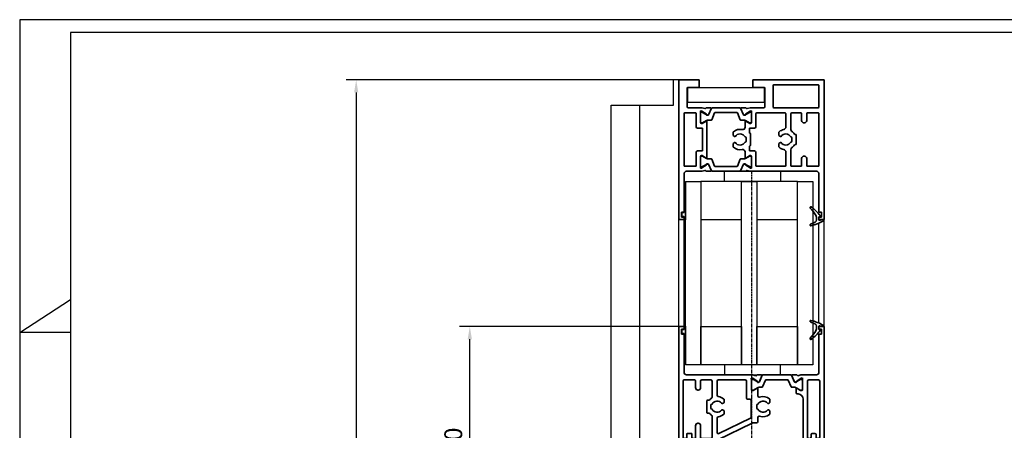
# Model space of a CAD drawing. Units: millimetres. Extents: x 0 to 1189, y -6584 to 0.
# Drawn here: x 0 to 387, y -4864 to -4703 of the extents above; entities that cross this region are included whole.
import ezdxf

# ---------------------------------------------------------------- set-up
doc = ezdxf.new("R2010")
doc.units = ezdxf.units.MM
doc.linetypes.add('CENTER', pattern=[2, 1.25, -0.25, 0.25, -0.25])
for name, color, linetype in [('01_ZRahmen', 7, 'Continuous'), ('BLOCK_325531-XX-1-20_Horizontalprofil oben$0$BLOCK_325531-XX-1-20_Horizontalprofil oben', 3, 'Continuous'), ('BLOCK_32554500120_Sprossenprofil$0$BLOCK_32554500120_Sprossenprofil', 3, 'Continuous'), ('Duenn', 255, 'Continuous'), ('Konstruktion', 31, 'Continuous'), ('Mass', 7, 'Continuous'), ('XREF Pro Green HP FF OF oben$0$Duenn', 7, 'Continuous'), ('XREF Pro Green HP FF OF oben$0$Konstruktion', 31, 'Continuous')]:
    doc.layers.add(name, color=color, linetype=linetype)
doc.styles.add('Bemassungstext (DORMA)', font='isocpeur.ttf')
doc.dimstyles.new('DORMA_M', dxfattribs={"dimtxt": 3.5, "dimasz": 2.5, "dimexe": 2, "dimexo": 0, "dimgap": 1.5, "dimtad": 1, "dimdec": 8, "dimtxsty": 'Bemassungstext (DORMA)', "dimcen": 0.1, "dimclrt": 256, "dimadec": 8, "dimazin": 2, "dimtfac": 1, "dimtdec": 8, "dimtmove": 0, "dimatfit": 3, "dimfxl": 1, "dimtolj": 1, "dimarcsym": 0})

# ---------------------------------------------------------------- blocks, each defined once
blk = doc.blocks.new('DIN A2_ZRahmen')
at = {"layer": '01_ZRahmen', "color": 1}
for p, q in [((-594, 297), (-574, 310)), ((-574, 297), (-594, 297))]:
    blk.add_line(p, q, dxfattribs=at)
blk.add_lwpolyline([(-594, 0), (0, 0), (0, 420), (-594, 420)], close=True, dxfattribs=at)
at = {"layer": '01_ZRahmen'}
blk.add_lwpolyline([(-574, 5), (-5, 5), (-5, 415), (-574, 415)], close=True, dxfattribs=at)
blk = doc.blocks.new('*D57')
at = {"layer": 'Defpoints', "color": 0, "transparency": 16777216}
for p in [(256.88, -4726.61), (132.19, -5027.84), (205.23, -5027.84)]:
    blk.add_point(p, dxfattribs=at)
at = {"layer": 'Mass', "color": 0, "lineweight": -2, "transparency": 16777216}
for p, q in [((256.88, -4726.61), (128.19, -4726.61)), ((132.19, -4731.61), (132.19, -5022.84)), ((205.23, -5027.84), (128.19, -5027.84))]:
    blk.add_line(p, q, dxfattribs=at)
at = {"layer": 'Mass', "color": 0, "transparency": 16777216}
for points in [[(131.36, -4731.61), (133.02, -4731.61), (132.19, -4726.61)], [(131.36, -5022.84), (133.02, -5022.84), (132.19, -5027.84)]]:
    blk.add_solid(points, dxfattribs=at)
at = {"layer": 'Mass', "transparency": 16777216, "insert": (125.69, -4877.23), "char_height": 7, "attachment_point": 5, "rotation": 90, "style": 'Bemassungstext (DORMA)'}
blk.add_mtext('\\A1;LH', dxfattribs=at)
blk = doc.blocks.new('*D61')
at = {"layer": 'Defpoints', "color": 0, "transparency": 16777216}
for p in [(176.82, -4823.63), (258.98, -4823.63), (258.98, -4913.63)]:
    blk.add_point(p, dxfattribs=at)
at = {"layer": 'Mass', "color": 0, "lineweight": -2, "transparency": 16777216}
for p, q in [((258.98, -4823.63), (172.82, -4823.63)), ((176.82, -4908.63), (176.82, -4828.63)), ((258.98, -4913.63), (172.82, -4913.63))]:
    blk.add_line(p, q, dxfattribs=at)
at = {"layer": 'Mass', "color": 0, "transparency": 16777216}
for points in [[(175.99, -4828.63), (177.66, -4828.63), (176.82, -4823.63)], [(175.99, -4908.63), (177.66, -4908.63), (176.82, -4913.63)]]:
    blk.add_solid(points, dxfattribs=at)
at = {"layer": 'Mass', "transparency": 16777216, "insert": (170.32, -4868.63), "char_height": 7, "attachment_point": 5, "rotation": 90, "style": 'Bemassungstext (DORMA)'}
blk.add_mtext('\\A1;90', dxfattribs=at)
blk = doc.blocks.new('BLOCK_32554500120_Sprossenprofil$0$BLOCK_32554500120_Sprossenprofil')
at = {"layer": 'BLOCK_32554500120_Sprossenprofil$0$BLOCK_32554500120_Sprossenprofil', "color": 3, "linetype": 'Continuous', "lineweight": 35}
for p, q in [((0, 0), (0, -90)), ((2, 0), (0, 0)), ((2, -1), (2, 0)), ((55, -1), (55, 0)), ((55, 0), (57, 0)), ((57, 0), (57, -90)), ((1, -1), (2, -1)), ((1, -3), (1, -1)), ((2, -3), (1, -3)), ((2, -18), (2, -3)), ((56, -1), (55, -1)), ((55, -18), (55, -3)), ((55, -3), (56, -3)), ((56, -3), (56, -1)), ((28.83, -19), (3, -19)), ((30.24, -19.32), (29.07, -19.03)), ((32.35, -19), (30.85, -19)), ((44.65, -19), (46.15, -19)), ((46.76, -19.32), (47.93, -19.03)), ((48.17, -19), (54, -19)), ((1.7, -21.3), (1.7, -43.5)), ((6.2, -21), (2, -21)), ((6.5, -24.01), (6.5, -21.3)), ((8.5, -21.5), (8.5, -24.01)), ((12.5, -21), (9, -21)), ((13, -27.76), (13, -21.5)), ((15, -21.5), (15, -27.03)), ((26, -21), (15.5, -21)), ((26.5, -28.1), (26.5, -21.5)), ((28.5, -24.9), (28.5, -20.94)), ((28.77, -20.23), (28.93, -20.29)), ((29, -20.32), (30.73, -21.44)), ((30.82, -21.62), (30.81, -21.79)), ((31.1, -21.98), (31.56, -21.74)), ((31.7, -21.59), (32.63, -19.42)), ((45.3, -21.59), (44.37, -19.42)), ((45.9, -21.98), (45.44, -21.74)), ((46.18, -21.62), (46.19, -21.79)), ((48, -20.32), (46.27, -21.44)), ((48.23, -20.23), (48.07, -20.29)), ((48.5, -24.9), (48.5, -20.94)), ((50.5, -43.5), (50.5, -21.5)), ((51, -21), (54.8, -21)), ((55.3, -21.5), (55.3, -43.5)), ((7.51, -25), (7.49, -25)), ((29.02, -25.2), (28.8, -25.2)), ((30.7, -24.23), (29.18, -25.16)), ((31, -27.26), (31, -24.4)), ((46, -26), (46, -24.4)), ((46.3, -24.23), (47.82, -25.16)), ((46.8, -26.5), (46.5, -26.5)), ((47.98, -25.2), (48.2, -25.2)), ((10.9, -29.3), (10.9, -33.7)), ((11.74, -29), (11.2, -29)), ((12.6, -32.1), (12.6, -30.9)), ((13, -30.5), (13.04, -30.5)), ((17.15, -30.26), (17.6, -30)), ((17.75, -29.74), (17.75, -28.73)), ((27.9, -28.6), (27, -28.6)), ((28.4, -35.61), (28.4, -29.1)), ((30.6, -32.1), (30.6, -30.9)), ((31, -30.5), (31.04, -30.5)), ((35.15, -30.26), (35.6, -30)), ((35.75, -29.74), (35.75, -28.73)), ((48.8, -61.5), (48.8, -28.5)), ((11.2, -34), (11.74, -34)), ((13.04, -32.5), (13, -32.5)), ((17.6, -33), (17.15, -32.74)), ((17.75, -34.27), (17.75, -33.26)), ((31.04, -32.5), (31, -32.5)), ((35.6, -33), (35.15, -32.74)), ((35.75, -34.27), (35.75, -33.26)), ((7.49, -38), (7.51, -38)), ((13, -43.5), (13, -35.24)), ((15, -35.97), (15, -41.66)), ((15.27, -44.55), (28.8, -37.95)), ((15.72, -42.11), (28.12, -36.06)), ((29.02, -37.9), (30.5, -37.9)), ((31, -37.4), (31, -35.74)), ((3.1, -43.5), (3.1, -42.3)), ((3.4, -42), (4.8, -42)), ((5.1, -42.3), (5.1, -43.5)), ((6.5, -43.5), (6.5, -38.99)), ((8.5, -38.99), (8.5, -43.5)), ((51.9, -42.5), (51.9, -43.5)), ((53.4, -42), (52.4, -42)), ((53.9, -43.5), (53.9, -42.5)), ((2.2, -44), (2.6, -44)), ((2.6, -46), (2.2, -46)), ((5.6, -44), (6, -44)), ((6, -46), (5.6, -46)), ((9, -44), (12.5, -44)), ((12.5, -46), (9, -46)), ((28.8, -52.05), (15.27, -45.45)), ((51.4, -44), (51, -44)), ((51, -46), (51.4, -46)), ((54.8, -44), (54.4, -44)), ((54.4, -46), (54.8, -46)), ((1.7, -46.5), (1.7, -68.7)), ((3.1, -47.7), (3.1, -46.5)), ((4.8, -48), (3.4, -48)), ((5.1, -46.5), (5.1, -47.7)), ((6.5, -51.01), (6.5, -46.5)), ((8.5, -46.5), (8.5, -51.01)), ((13, -54.76), (13, -46.5)), ((15, -48.34), (15, -54.03)), ((28.12, -53.94), (15.72, -47.89)), ((50.5, -68.5), (50.5, -46.5)), ((51.9, -46.5), (51.9, -47.5)), ((52.4, -48), (53.4, -48)), ((53.9, -47.5), (53.9, -46.5)), ((55.3, -46.5), (55.3, -68.5)), ((7.51, -52), (7.49, -52)), ((30.5, -52.1), (29.02, -52.1)), ((31, -54.26), (31, -52.6)), ((10.9, -56.3), (10.9, -60.7)), ((11.74, -56), (11.2, -56)), ((12.6, -59.1), (12.6, -57.9)), ((13, -57.5), (13.04, -57.5)), ((17.15, -57.26), (17.6, -57)), ((17.75, -56.74), (17.75, -55.73)), ((28.4, -60.9), (28.4, -54.39)), ((30.6, -59.1), (30.6, -57.9)), ((31, -57.5), (31.04, -57.5)), ((35.15, -57.26), (35.6, -57)), ((35.75, -56.74), (35.75, -55.73)), ((11.2, -61), (11.74, -61)), ((13.04, -59.5), (13, -59.5)), ((17.6, -60), (17.15, -59.74)), ((17.75, -61.27), (17.75, -60.26)), ((27, -61.4), (27.9, -61.4)), ((31.04, -59.5), (31, -59.5)), ((35.6, -60), (35.15, -59.74)), ((35.75, -61.27), (35.75, -60.26)), ((7.49, -65), (7.51, -65)), ((13, -68.5), (13, -62.24)), ((15, -62.97), (15, -68.5)), ((26.5, -68.5), (26.5, -61.9)), ((28.5, -69.06), (28.5, -65.1)), ((28.8, -64.8), (29.02, -64.8)), ((29.18, -64.84), (30.7, -65.77)), ((31, -65.6), (31, -62.74)), ((46, -65.6), (46, -64)), ((47.82, -64.84), (46.3, -65.77)), ((46.5, -63.5), (46.8, -63.5)), ((48.2, -64.8), (47.98, -64.8)), ((48.5, -69.06), (48.5, -65.1)), ((2, -69), (6.2, -69)), ((6.5, -68.7), (6.5, -65.99)), ((8.5, -65.99), (8.5, -68.5)), ((9, -69), (12.5, -69)), ((15.5, -69), (26, -69)), ((30.73, -68.56), (29, -69.68)), ((30.81, -68.21), (30.82, -68.38)), ((31.56, -68.26), (31.1, -68.02)), ((32.63, -70.58), (31.7, -68.41)), ((44.37, -70.58), (45.3, -68.41)), ((45.44, -68.26), (45.9, -68.02)), ((46.19, -68.21), (46.18, -68.38)), ((46.27, -68.56), (48, -69.68)), ((54.8, -69), (51, -69)), ((2, -87), (2, -72)), ((3, -71), (28.83, -71)), ((28.93, -69.71), (28.77, -69.77)), ((29.07, -70.97), (30.24, -70.68)), ((30.85, -71), (32.35, -71)), ((46.15, -71), (44.65, -71)), ((47.93, -70.97), (46.76, -70.68)), ((48.07, -69.71), (48.23, -69.77)), ((54, -71), (48.17, -71)), ((55, -87), (55, -72)), ((1, -87), (2, -87)), ((1, -89), (1, -87)), ((56, -87), (55, -87)), ((56, -89), (56, -87)), ((0, -90), (2, -90)), ((2, -89), (1, -89)), ((2, -90), (2, -89)), ((55, -90), (55, -89)), ((55, -89), (56, -89)), ((57, -90), (55, -90))]:
    blk.add_line(p, q, dxfattribs=at)
at = {"layer": 'BLOCK_32554500120_Sprossenprofil$0$BLOCK_32554500120_Sprossenprofil', "color": 8, "linetype": 'Continuous', "lineweight": 35}
for p, q in [((32.75, -19.18), (31.65, -21.78)), ((43.97, -19), (33.03, -19)), ((45.35, -21.78), (44.25, -19.18)), ((28.51, -21.2), (28.51, -24.6)), ((29.21, -20.8), (28.91, -20.8)), ((31.12, -21.87), (29.31, -20.83)), ((31.47, -21.9), (31.22, -21.9)), ((32.89, -23.72), (34.04, -21.02)), ((34.22, -20.9), (42.78, -20.9)), ((42.96, -21.02), (44.11, -23.72)), ((45.78, -21.9), (45.53, -21.9)), ((47.69, -20.83), (45.88, -21.87)), ((48.09, -20.8), (47.79, -20.8)), ((48.49, -24.6), (48.49, -21.2)), ((28.91, -25), (29.21, -25)), ((29.31, -24.97), (30.89, -24.06)), ((31.49, -23.9), (32.62, -23.9)), ((44.38, -23.9), (45.51, -23.9)), ((46.11, -24.06), (47.69, -24.97)), ((47.79, -25), (48.09, -25)), ((28.51, -65.4), (28.51, -68.8)), ((29.21, -65), (28.91, -65)), ((30.89, -65.94), (29.31, -65.03)), ((47.69, -65.03), (46.11, -65.94)), ((48.09, -65), (47.79, -65)), ((48.49, -68.8), (48.49, -65.4)), ((28.91, -69.2), (29.21, -69.2)), ((29.31, -69.17), (31.12, -68.13)), ((31.22, -68.1), (31.47, -68.1)), ((32.62, -66.1), (31.49, -66.1)), ((31.65, -68.22), (32.75, -70.82)), ((34.04, -68.98), (32.89, -66.28)), ((42.78, -69.1), (34.22, -69.1)), ((44.11, -66.28), (42.96, -68.98)), ((44.25, -70.82), (45.35, -68.22)), ((45.51, -66.1), (44.38, -66.1)), ((45.53, -68.1), (45.78, -68.1)), ((45.88, -68.13), (47.69, -69.17)), ((47.79, -69.2), (48.09, -69.2)), ((33.03, -71), (43.97, -71))]:
    blk.add_line(p, q, dxfattribs=at)
at = {"layer": 'BLOCK_32554500120_Sprossenprofil$0$BLOCK_32554500120_Sprossenprofil', "color": 3, "linetype": 'Continuous', "lineweight": 35}
for centre, radius, start, end in [((3, -18), 1, 180, 270), ((28.83, -20), 1, 76, 90), ((30.31, -19.03), 0.3, 256, 333.3461), ((30.85, -19.3), 0.3, 90, 153.3461), ((32.35, -19.3), 0.3, 337, 90), ((44.65, -19.3), 0.3, 90, 203), ((46.15, -19.3), 0.3, 26.6539, 90), ((46.69, -19.03), 0.3, 206.6539, 284), ((48.17, -20), 1, 90, 104), ((54, -18), 1, 270, 0), ((2, -21.3), 0.3, 90, 180), ((6.2, -21.3), 0.3, 0, 90), ((9, -21.5), 0.5, 90, 180), ((12.5, -21.5), 0.5, 0, 90), ((15.5, -21.5), 0.5, 90, 180), ((26, -21.5), 0.5, 0, 90), ((28.68, -20.52), 0.3, 72, 211.7883), ((28, -20.94), 0.5, 0, 31.7883), ((28.84, -20.57), 0.3, 57, 72), ((30.62, -21.61), 0.2, 356.7993, 57), ((31.01, -21.8), 0.2, 176.7993, 297), ((31.43, -21.48), 0.3, 297, 337), ((45.57, -21.48), 0.3, 203, 243), ((45.99, -21.8), 0.2, 243, 3.2007), ((46.38, -21.61), 0.2, 123, 183.2007), ((48.16, -20.57), 0.3, 108, 123), ((48.32, -20.52), 0.3, 328.2117, 108), ((49, -20.94), 0.5, 148.2117, 180), ((51, -21.5), 0.5, 90, 180), ((54.8, -21.5), 0.5, 0, 90), ((7.49, -24.01), 0.99, 180, 270), ((7.51, -24.01), 0.99, 270, 0), ((15.5, -27.03), 0.5, 180, 263.6206), ((28.8, -24.9), 0.3, 180, 270), ((29.02, -24.9), 0.3, 270, 301.4), ((30.8, -24.4), 0.2, 0, 121.4), ((46.2, -24.4), 0.2, 58.6, 180), ((46.5, -26), 0.5, 180, 270), ((46.8, -28.5), 2, 0, 90), ((47.98, -24.9), 0.3, 238.6, 270), ((48.2, -24.9), 0.3, 270, 0), ((11.2, -29.3), 0.3, 90, 180), ((11.74, -28.7), 0.3, 270, 319.3707), ((15, -31.5), 4, 123.749, 139.3707), ((13, -30.9), 0.4, 90, 180), ((12.5, -27.76), 0.5, 303.749, 0), ((15, -31.5), 2.2, 36.8921, 152.9643), ((15, -31.5), 4, 48.535, 83.6206), ((17, -30), 0.3, 216.8921, 300), ((17.45, -29.74), 0.3, 300, 0), ((17.45, -28.73), 0.3, 0, 48.535), ((27, -28.1), 0.5, 180, 270), ((27.9, -29.1), 0.5, 0, 90), ((31, -30.9), 0.4, 90, 180), ((31.5, -27.26), 0.5, 180, 289.4712), ((33, -31.5), 2.2, 36.8921, 152.9643), ((33, -31.5), 4, 48.535, 109.4712), ((35, -30), 0.3, 216.8921, 300), ((35.45, -29.74), 0.3, 300, 0), ((35.45, -28.73), 0.3, 0, 48.535), ((11.2, -33.7), 0.3, 180, 270), ((11.74, -34.3), 0.3, 40.6293, 90), ((15, -31.5), 4, 220.6293, 236.251), ((13, -32.1), 0.4, 180, 270), ((15, -31.5), 2.2, 207.0357, 323.1079), ((15, -31.5), 4, 276.3794, 311.465), ((17, -33), 0.3, 60, 143.1079), ((17.45, -33.26), 0.3, 0, 60), ((17.45, -34.27), 0.3, 311.465, 0), ((31, -32.1), 0.4, 180, 270), ((33, -31.5), 2.2, 207.0357, 323.1079), ((33, -31.5), 4, 250.5288, 311.465), ((35, -33), 0.3, 60, 143.1079), ((35.45, -33.26), 0.3, 0, 60), ((35.45, -34.27), 0.3, 311.465, 0), ((7.49, -38.99), 0.99, 90, 180), ((7.51, -38.99), 0.99, 0, 90), ((12.5, -35.24), 0.5, 0, 56.251), ((15.5, -35.97), 0.5, 96.3794, 180), ((27.9, -35.61), 0.5, 296, 0), ((29.02, -38.4), 0.5, 90, 116), ((30.5, -37.4), 0.5, 270, 0), ((31.5, -35.74), 0.5, 70.5288, 180), ((3.4, -42.3), 0.3, 90, 180), ((4.8, -42.3), 0.3, 0, 90), ((15.5, -41.66), 0.5, 180, 296), ((52.4, -42.5), 0.5, 90, 180), ((53.4, -42.5), 0.5, 0, 90), ((2.2, -43.5), 0.5, 180, 270), ((2.2, -46.5), 0.5, 90, 180), ((2.6, -43.5), 0.5, 270, 0), ((2.6, -46.5), 0.5, 0, 90), ((5.6, -43.5), 0.5, 180, 270), ((5.6, -46.5), 0.5, 90, 180), ((6, -43.5), 0.5, 270, 0), ((6, -46.5), 0.5, 360, 90), ((9, -43.5), 0.5, 180, 270), ((9, -46.5), 0.5, 90, 180), ((12.5, -43.5), 0.5, 270, 0), ((12.5, -46.5), 0.5, 360, 90), ((15.49, -45), 0.5, 116, 244), ((51, -43.5), 0.5, 180, 270), ((51, -46.5), 0.5, 90, 180), ((51.4, -43.5), 0.5, 270, 0), ((51.4, -46.5), 0.5, 0, 90), ((54.4, -43.5), 0.5, 180, 270), ((54.4, -46.5), 0.5, 90, 180), ((54.8, -43.5), 0.5, 270, 0), ((54.8, -46.5), 0.5, 0, 90), ((3.4, -47.7), 0.3, 180, 270), ((4.8, -47.7), 0.3, 270, 0), ((15.5, -48.34), 0.5, 64, 180), ((52.4, -47.5), 0.5, 180, 270), ((53.4, -47.5), 0.5, 270, 0), ((7.49, -51.01), 0.99, 180, 270), ((7.51, -51.01), 0.99, 270, 0), ((15.5, -54.03), 0.5, 180, 263.6206), ((27.9, -54.39), 0.5, 0, 64), ((29.02, -51.6), 0.5, 244, 270), ((30.5, -52.6), 0.5, 0, 90), ((11.2, -56.3), 0.3, 90, 180), ((11.74, -55.7), 0.3, 270, 319.3707), ((15, -58.5), 4, 123.749, 139.3707), ((13, -57.9), 0.4, 90, 180), ((12.5, -54.76), 0.5, 303.749, 0), ((15, -58.5), 2.2, 36.8921, 152.9643), ((15, -58.5), 4, 48.535, 83.6206), ((17, -57), 0.3, 216.8921, 300), ((17.45, -56.74), 0.3, 300, 0), ((17.45, -55.73), 0.3, 0, 48.535), ((31, -57.9), 0.4, 90, 180), ((31.5, -54.26), 0.5, 180, 289.4712), ((33, -58.5), 2.2, 36.8921, 152.9643), ((33, -58.5), 4, 48.535, 109.4712), ((35, -57), 0.3, 216.8921, 300), ((35.45, -56.74), 0.3, 300, 0), ((35.45, -55.73), 0.3, 0, 48.535), ((11.2, -60.7), 0.3, 180, 270), ((11.74, -61.3), 0.3, 40.6293, 90), ((15, -58.5), 4, 220.6293, 236.251), ((13, -59.1), 0.4, 180, 270), ((12.5, -62.24), 0.5, 0, 56.251), ((15, -58.5), 2.2, 207.0357, 323.1079), ((15, -58.5), 4, 276.3794, 311.465), ((17, -60), 0.3, 60, 143.1079), ((17.45, -60.26), 0.3, 0, 60), ((17.45, -61.27), 0.3, 311.465, 0), ((27, -61.9), 0.5, 90, 180), ((27.9, -60.9), 0.5, 270, 360), ((31, -59.1), 0.4, 180, 270), ((33, -58.5), 2.2, 207.0357, 323.1079), ((33, -58.5), 4, 250.5288, 311.465), ((35, -60), 0.3, 60, 143.1079), ((35.45, -60.26), 0.3, 0, 60), ((35.45, -61.27), 0.3, 311.465, 0), ((46.8, -61.5), 2, 270, 0), ((7.49, -65.99), 0.99, 90, 180), ((7.51, -65.99), 0.99, 0, 90), ((15.5, -62.97), 0.5, 96.3794, 180), ((28.8, -65.1), 0.3, 90, 180), ((29.02, -65.1), 0.3, 58.6, 90), ((30.8, -65.6), 0.2, 238.6, 0), ((31.5, -62.74), 0.5, 70.5288, 180), ((46.5, -64), 0.5, 90, 180), ((46.2, -65.6), 0.2, 180, 301.4), ((47.98, -65.1), 0.3, 90, 121.4), ((48.2, -65.1), 0.3, 0, 90), ((2, -68.7), 0.3, 180, 270), ((6.2, -68.7), 0.3, 270, 0), ((9, -68.5), 0.5, 180, 270), ((12.5, -68.5), 0.5, 270, 0), ((15.5, -68.5), 0.5, 180, 270), ((26, -68.5), 0.5, 270, 0), ((28.68, -69.48), 0.3, 148.2117, 288), ((28, -69.06), 0.5, 328.2117, 0), ((30.62, -68.39), 0.2, 303, 3.2007), ((31.01, -68.2), 0.2, 63, 183.2007), ((31.43, -68.52), 0.3, 23, 63), ((34.22, -68.9), 0.2, 203, 270), ((45.57, -68.52), 0.3, 117, 157), ((45.99, -68.2), 0.2, 356.7993, 117), ((46.38, -68.39), 0.2, 176.7993, 237), ((48.32, -69.48), 0.3, 252, 31.7883), ((49, -69.06), 0.5, 180, 211.7883), ((51, -68.5), 0.5, 180, 270), ((54.8, -68.5), 0.5, 270, 0), ((3, -72), 1, 90, 180), ((28.83, -70), 1, 270, 284), ((28.84, -69.43), 0.3, 288, 303), ((30.31, -70.97), 0.3, 26.6539, 104), ((30.85, -70.7), 0.3, 206.6539, 270), ((32.35, -70.7), 0.3, 270, 23), ((44.65, -70.7), 0.3, 157, 270), ((46.15, -70.7), 0.3, 270, 333.3461), ((46.69, -70.97), 0.3, 76, 153.3461), ((48.17, -70), 1, 256, 270), ((48.16, -69.43), 0.3, 237, 252), ((54, -72), 1, 0, 90)]:
    blk.add_arc(centre, radius, start, end, dxfattribs=at)
at = {"layer": 'BLOCK_32554500120_Sprossenprofil$0$BLOCK_32554500120_Sprossenprofil', "color": 8, "linetype": 'Continuous', "lineweight": 35}
for centre, radius, start, end in [((33.03, -19.3), 0.3, 90, 157), ((43.97, -19.3), 0.3, 23, 90), ((28.91, -21.2), 0.4, 90, 180), ((29.21, -21), 0.2, 60, 90), ((31.22, -21.7), 0.2, 240, 270), ((31.47, -21.7), 0.2, 270, 337), ((34.22, -21.1), 0.2, 90, 157), ((42.78, -21.1), 0.2, 23, 90), ((45.53, -21.7), 0.2, 203, 270), ((45.78, -21.7), 0.2, 270, 300), ((47.79, -21), 0.2, 90, 120), ((48.09, -21.2), 0.4, 0, 90), ((28.91, -24.6), 0.4, 180, 270), ((29.21, -24.8), 0.2, 270, 300), ((31.49, -25.1), 1.2, 90, 120), ((32.62, -23.6), 0.3, 270, 337), ((44.38, -23.6), 0.3, 203, 270), ((45.51, -25.1), 1.2, 60, 90), ((47.79, -24.8), 0.2, 240, 270), ((48.09, -24.6), 0.4, 270, 0), ((28.91, -65.4), 0.4, 90, 180), ((29.21, -65.2), 0.2, 60, 90), ((47.79, -65.2), 0.2, 90, 120), ((48.09, -65.4), 0.4, 0, 90), ((28.91, -68.8), 0.4, 180, 270), ((29.21, -69), 0.2, 270, 300), ((31.49, -64.9), 1.2, 240, 270), ((31.22, -68.3), 0.2, 90, 120), ((31.47, -68.3), 0.2, 23, 90), ((32.62, -66.4), 0.3, 23, 90), ((42.78, -68.9), 0.2, 270, 337), ((44.38, -66.4), 0.3, 90, 157), ((45.53, -68.3), 0.2, 90, 157), ((45.51, -64.9), 1.2, 270, 300), ((45.78, -68.3), 0.2, 60, 90), ((47.79, -69), 0.2, 240, 270), ((48.09, -68.8), 0.4, 270, 0), ((33.03, -70.7), 0.3, 203, 270), ((43.97, -70.7), 0.3, 270, 337)]:
    blk.add_arc(centre, radius, start, end, dxfattribs=at)
blk = doc.blocks.new('BLOCK_32554500120_Sprossenprofil$0$32542400120')
at = {"layer": 'BLOCK_32554500120_Sprossenprofil$0$BLOCK_32554500120_Sprossenprofil', "color": 9, "linetype": 'Continuous', "lineweight": 35}
for p, q in [((-1.8, 0.79), (-1.8, 0.74)), ((1, -0.47), (1, 0.61)), ((3.5, 2.61), (3.5, 2.62)), ((-0.2, -0.75), (-0.3, -0.75))]:
    blk.add_line(p, q, dxfattribs=at)
at = {"layer": 'BLOCK_32554500120_Sprossenprofil$0$BLOCK_32554500120_Sprossenprofil', "color": 9, "linetype": 'Continuous', "lineweight": 18}
blk.add_line((0, -0.56), (0, 0.56), dxfattribs=at)
at = {"layer": 'BLOCK_32554500120_Sprossenprofil$0$BLOCK_32554500120_Sprossenprofil', "color": 9, "linetype": 'Continuous', "lineweight": 35}
for centre, radius, start, end in [((-1.5, 0.79), 0.3, 118.6504, 180), ((-1.5, 0.74), 0.3, 180, 286.078), ((7.95, -16.5), 20, 103.9388, 118.6504), ((4.12, -18.76), 20, 102.6082, 106.078), ((-0.2, 0.56), 0.2, 0, 102.6082), ((2, 0.61), 1, 117.8766, 180), ((10.88, -16.18), 20, 112.2416, 117.8766), ((3.2, 2.62), 0.3, 0, 103.9388), ((3.2, 2.61), 0.3, 292.2416, 0), ((-0.3, -0.95), 0.2, 90, 217.6255), ((15.38, 11.14), 20, 217.6255, 231.3007), ((-0.2, -0.55), 0.2, 270, 0), ((2, -0.47), 1, 180, 211.0765), ((18.27, 9.34), 20, 211.0765, 221.9457), ((3.13, -4.16), 0.4, 231.3007, 338.6741), ((3.1, -4.3), 0.4, 0, 41.9457)]:
    blk.add_arc(centre, radius, start, end, dxfattribs=at)
blk = doc.blocks.new('BLOCK_32554500120_Sprossenprofil$0$32554801120')
at = {"layer": 'BLOCK_32554500120_Sprossenprofil$0$BLOCK_32554500120_Sprossenprofil', "color": 9, "linetype": 'Continuous', "lineweight": 35}
for p, q in [((-1.1, 2.1), (-1.6, 2.1)), ((-1.6, 2.1), (-1.6, -12.8)), ((-1.1, 1.1), (-1.1, 2.1)), ((-0.4, 0.8), (-0.8, 0.8)), ((-0.1, -0.5), (-0.1, 0.5)), ((-1.1, -0.8), (-0.4, -0.8)), ((-1.1, -12.8), (-1.1, -0.8)), ((-1.1, -2.6), (-1.1, -10.6)), ((-1, -2.6), (-1.1, -2.6)), ((-1, -2.6), (-1, -10.6)), ((-1, -10.6), (-1.1, -10.6)), ((-1.6, -12.8), (-1.1, -12.8))]:
    blk.add_line(p, q, dxfattribs=at)
for centre, start, end in [((-0.8, 1.1), 180, 270), ((-0.4, 0.5), 0, 90), ((-0.4, -0.5), 270, 0)]:
    blk.add_arc(centre, 0.3, start, end, dxfattribs=at)
blk = doc.blocks.new('BLOCK_32554500120_Sprossenprofil')
at = {"layer": 'BLOCK_32554500120_Sprossenprofil$0$BLOCK_32554500120_Sprossenprofil', "color": 4, "rotation": 180}
blk.add_blockref('BLOCK_32554500120_Sprossenprofil$0$BLOCK_32554500120_Sprossenprofil', (0, 0), dxfattribs=at)
at = {"layer": 'BLOCK_32554500120_Sprossenprofil$0$BLOCK_32554500120_Sprossenprofil', "color": 2}
blk.add_blockref('BLOCK_32554500120_Sprossenprofil$0$32542400120', (-55, 89.5), dxfattribs=at)
at = {"layer": 'BLOCK_32554500120_Sprossenprofil$0$BLOCK_32554500120_Sprossenprofil'}
blk.add_blockref('BLOCK_32554500120_Sprossenprofil$0$32554801120', (-1, 88), dxfattribs=at)
at = {"layer": 'BLOCK_32554500120_Sprossenprofil$0$BLOCK_32554500120_Sprossenprofil', "xscale": -1, "rotation": 180}
blk.add_blockref('BLOCK_32554500120_Sprossenprofil$0$32554801120', (-1, 2), dxfattribs=at)
at = {"layer": 'BLOCK_32554500120_Sprossenprofil$0$BLOCK_32554500120_Sprossenprofil', "color": 2, "xscale": -1, "rotation": 180}
blk.add_blockref('BLOCK_32554500120_Sprossenprofil$0$32542400120', (-55, 0.5), dxfattribs=at)
blk = doc.blocks.new('BLOCK_325531-XX-1-20_Horizontalprofil oben$0$BLOCK_325531-XX-1-20_Horizontalprofil oben')
at = {"color": 3, "linetype": 'Continuous', "lineweight": 35}
for p, q in [((-57, 0), (-57, -55)), ((-57, 0), (-29, 0)), ((-29, 0), (-29, -3)), ((-8, 0), (-8, -3)), ((0, 0), (-8, 0)), ((0, -55), (0, 0)), ((-55, -2.3), (-55, -10.7)), ((-54.7, -2), (-37.3, -2)), ((-37, -10.7), (-37, -2.3)), ((-33.75, -3.3), (-33.75, -10.7)), ((-33.45, -3), (-29, -3)), ((-3.55, -3), (-8, -3)), ((-3.25, -10.7), (-3.25, -3.3)), ((-54.7, -11), (-37.3, -11)), ((-33.45, -11), (-28.17, -11)), ((-26.76, -11.32), (-27.93, -11.03)), ((-26.15, -11), (-24.65, -11)), ((-24.37, -11.42), (-25.3, -13.59)), ((-12.63, -11.42), (-11.7, -13.59)), ((-10.85, -11), (-12.35, -11)), ((-10.24, -11.32), (-9.07, -11.03)), ((-8.83, -11), (-3.55, -11)), ((-55, -13.3), (-55, -33.7)), ((-54.7, -13), (-50.5, -13)), ((-50.2, -13.3), (-50.2, -16)), ((-48.2, -13.3), (-48.2, -16)), ((-47.9, -13), (-44.3, -13)), ((-44, -13.3), (-44, -19.5)), ((-42, -13.3), (-42, -18.6)), ((-41.7, -13), (-30.5, -13)), ((-30.2, -13.3), (-30.2, -18.5)), ((-28.5, -12.94), (-28.5, -16.9)), ((-28.23, -12.23), (-28.07, -12.29)), ((-26.27, -13.44), (-28, -12.32)), ((-26.19, -13.79), (-26.18, -13.62)), ((-25.9, -13.98), (-25.44, -13.74)), ((-11.1, -13.98), (-11.56, -13.74)), ((-10.81, -13.79), (-10.82, -13.62)), ((-10.73, -13.44), (-9, -12.32)), ((-8.77, -12.23), (-8.93, -12.29)), ((-8.5, -12.94), (-8.5, -16.9)), ((-6.8, -13.3), (-6.8, -18.5)), ((-6.5, -13), (-2.3, -13)), ((-2, -33.7), (-2, -13.3)), ((-29.7, -19), (-28, -19)), ((-28.2, -17.2), (-27.98, -17.2)), ((-26.3, -16.23), (-27.82, -17.16)), ((-27.7, -19.3), (-27.7, -20.8)), ((-26, -18.6), (-26, -16.4)), ((-11, -16.4), (-11, -30.6)), ((-10.7, -16.23), (-9.18, -17.16)), ((-9.3, -27.7), (-9.3, -19.3)), ((-8.8, -17.2), (-9.02, -17.2)), ((-9, -19), (-7.3, -19)), ((-46.1, -21.7), (-46.1, -25.3)), ((-45.63, -21.5), (-45.9, -21.5)), ((-44.4, -24.1), (-44.4, -22.9)), ((-44, -22.5), (-43.96, -22.5)), ((-40.09, -22.4), (-39.25, -21.91)), ((-39.25, -21.91), (-39.25, -20.82)), ((-28.1, -21.2), (-28.1, -25.8)), ((-26.4, -24.1), (-26.4, -22.9)), ((-26, -22.5), (-25.96, -22.5)), ((-22.09, -22.4), (-21.25, -21.91)), ((-21.25, -21.91), (-21.25, -20.82)), ((-45.9, -25.5), (-45.63, -25.5)), ((-43.96, -24.5), (-44, -24.5)), ((-39.25, -25.09), (-40.09, -24.6)), ((-39.25, -26.18), (-39.25, -25.09)), ((-27.7, -27.7), (-27.7, -26.2)), ((-25.96, -24.5), (-26, -24.5)), ((-21.25, -25.09), (-22.09, -24.6)), ((-21.25, -26.18), (-21.25, -25.09)), ((-44, -33.7), (-44, -27.5)), ((-42, -33.7), (-42, -28.4)), ((-30.2, -33.7), (-30.2, -28.5)), ((-29.7, -28), (-28, -28)), ((-28.5, -34.06), (-28.5, -30.1)), ((-28.2, -29.8), (-27.98, -29.8)), ((-26.3, -30.77), (-27.82, -29.84)), ((-26, -28.4), (-26, -30.6)), ((-10.7, -30.77), (-9.18, -29.84)), ((-8.8, -29.8), (-9.02, -29.8)), ((-7.3, -28), (-9, -28)), ((-8.5, -34.06), (-8.5, -30.1)), ((-6.8, -33.7), (-6.8, -28.5)), ((-54.7, -34), (-50.5, -34)), ((-50.2, -33.7), (-50.2, -31)), ((-48.2, -33.7), (-48.2, -31)), ((-47.9, -34), (-44.3, -34)), ((-41.7, -34), (-30.5, -34)), ((-28.23, -34.77), (-28.07, -34.71)), ((-26.27, -33.56), (-28, -34.68)), ((-26.19, -33.21), (-26.18, -33.38)), ((-25.9, -33.02), (-25.44, -33.26)), ((-24.37, -35.58), (-25.3, -33.41)), ((-12.63, -35.58), (-11.7, -33.41)), ((-11.1, -33.02), (-11.56, -33.26)), ((-10.81, -33.21), (-10.82, -33.38)), ((-10.73, -33.56), (-9, -34.68)), ((-8.77, -34.77), (-8.93, -34.71)), ((-6.5, -34), (-2.3, -34)), ((-55, -37), (-55, -52)), ((-54, -36), (-28.17, -36)), ((-26.76, -35.68), (-27.93, -35.97)), ((-26.15, -36), (-24.65, -36)), ((-10.85, -36), (-12.35, -36)), ((-10.24, -35.68), (-9.07, -35.97)), ((-8.83, -36), (-3, -36)), ((-2, -52), (-2, -37)), ((-56, -52), (-55, -52)), ((-56, -52), (-56, -54)), ((-56, -54), (-55, -54)), ((-55, -54), (-55, -55)), ((-2, -52), (-1, -52)), ((-2, -55), (-2, -54)), ((-2, -54), (-1, -54)), ((-1, -52), (-1, -54)), ((-57, -55), (-55, -55)), ((0, -55), (-2, -55))]:
    blk.add_line(p, q, dxfattribs=at)
at = {"color": 8, "linetype": 'Continuous', "lineweight": 35}
for p, q in [((-24.25, -11.18), (-25.35, -13.78)), ((-13.03, -11), (-23.97, -11)), ((-12.75, -11.18), (-11.65, -13.78)), ((-28.49, -13.2), (-28.49, -16.6)), ((-27.86, -12.81), (-28.1, -12.81)), ((-25.88, -13.87), (-27.69, -12.83)), ((-25.53, -13.9), (-25.78, -13.9)), ((-24.11, -15.72), (-22.96, -13.02)), ((-22.78, -12.9), (-14.22, -12.9)), ((-12.89, -15.72), (-14.04, -13.02)), ((-11.47, -13.9), (-11.22, -13.9)), ((-11.12, -13.87), (-9.31, -12.83)), ((-9.14, -12.81), (-8.9, -12.81)), ((-8.51, -13.2), (-8.51, -16.6)), ((-28.1, -16.99), (-27.86, -16.99)), ((-27.69, -16.97), (-26.11, -16.06)), ((-25.51, -15.9), (-24.38, -15.9)), ((-11.49, -15.9), (-12.62, -15.9)), ((-9.31, -16.97), (-10.89, -16.06)), ((-8.9, -16.99), (-9.14, -16.99)), ((-28.49, -33.8), (-28.49, -30.4)), ((-28.1, -30.01), (-27.86, -30.01)), ((-27.69, -30.03), (-26.11, -30.94)), ((-9.31, -30.03), (-10.89, -30.94)), ((-8.9, -30.01), (-9.14, -30.01)), ((-8.51, -33.8), (-8.51, -30.4)), ((-27.86, -34.19), (-28.1, -34.19)), ((-25.88, -33.13), (-27.69, -34.17)), ((-25.53, -33.1), (-25.78, -33.1)), ((-25.51, -31.1), (-24.38, -31.1)), ((-24.25, -35.82), (-25.35, -33.22)), ((-24.11, -31.28), (-22.96, -33.98)), ((-14.22, -34.1), (-22.78, -34.1)), ((-12.89, -31.28), (-14.04, -33.98)), ((-12.75, -35.82), (-11.65, -33.22)), ((-11.49, -31.1), (-12.62, -31.1)), ((-11.47, -33.1), (-11.22, -33.1)), ((-11.12, -33.13), (-9.31, -34.17)), ((-9.14, -34.19), (-8.9, -34.19)), ((-23.97, -36), (-13.03, -36))]:
    blk.add_line(p, q, dxfattribs=at)
at = {"color": 3, "linetype": 'Continuous', "lineweight": 35}
for centre, radius, start, end in [((-54.7, -2.3), 0.3, 90, 180), ((-37.3, -2.3), 0.3, 0, 90), ((-33.45, -3.3), 0.3, 90, 180), ((-3.55, -3.3), 0.3, 0, 90), ((-54.7, -10.7), 0.3, 180, 270), ((-37.3, -10.7), 0.3, 270, 0), ((-33.45, -10.7), 0.3, 180, 270), ((-28.17, -12), 1, 76, 90), ((-26.69, -11.03), 0.3, 256, 333.3461), ((-26.15, -11.3), 0.3, 90, 153.3461), ((-24.65, -11.3), 0.3, 337, 90), ((-12.35, -11.3), 0.3, 90, 203), ((-10.85, -11.3), 0.3, 26.6539, 90), ((-10.31, -11.03), 0.3, 206.6539, 284), ((-8.83, -12), 1, 90, 104), ((-3.55, -10.7), 0.3, 270, 0), ((-54.7, -13.3), 0.3, 90, 180), ((-50.5, -13.3), 0.3, 0, 90), ((-47.9, -13.3), 0.3, 90, 180), ((-44.3, -13.3), 0.3, 0, 90), ((-41.7, -13.3), 0.3, 90, 180), ((-30.5, -13.3), 0.3, 0, 90), ((-28.32, -12.52), 0.3, 72, 211.7883), ((-29, -12.94), 0.5, 0, 31.7883), ((-28.16, -12.57), 0.3, 57, 72), ((-26.38, -13.61), 0.2, 356.7993, 57), ((-25.99, -13.8), 0.2, 176.7993, 297), ((-25.57, -13.48), 0.3, 297, 337), ((-11.43, -13.48), 0.3, 203, 243), ((-11.01, -13.8), 0.2, 243, 3.2007), ((-10.62, -13.61), 0.2, 123, 183.2007), ((-8.84, -12.57), 0.3, 108, 123), ((-8.68, -12.52), 0.3, 328.2117, 108), ((-8, -12.94), 0.5, 148.2117, 180), ((-6.5, -13.3), 0.3, 90, 180), ((-2.3, -13.3), 0.3, 0, 90), ((-49.2, -16), 1, 180, 270), ((-49.2, -16), 1, 270, 0), ((-41, -18.6), 1, 180, 258.463), ((-29.7, -18.5), 0.5, 180, 270), ((-28.2, -16.9), 0.3, 180, 270), ((-28, -19.3), 0.3, 0, 90), ((-27.98, -16.9), 0.3, 270, 301.4), ((-26.2, -16.4), 0.2, 0, 121.4), ((-25, -18.6), 1, 180, 281.537), ((-10.8, -16.4), 0.2, 58.6, 180), ((-9, -19.3), 0.3, 90, 180), ((-9.02, -16.9), 0.3, 238.6, 270), ((-8.8, -16.9), 0.3, 270, 0), ((-7.3, -18.5), 0.5, 270, 0), ((-45.9, -21.7), 0.2, 90, 180), ((-45.63, -21.2), 0.3, 270, 327.664), ((-42, -23.5), 4, 126.8699, 147.664), ((-45, -19.5), 1, 306.8699, 0), ((-44, -22.9), 0.4, 90, 180), ((-42, -23.5), 2.2, 30, 152.9643), ((-42, -23.5), 4, 49.9948, 78.463), ((-39.75, -20.82), 0.5, 0, 49.9948), ((-27.9, -21.2), 0.2, 90, 180), ((-27.9, -20.8), 0.2, 270, 0), ((-26, -22.9), 0.4, 90, 180), ((-24, -23.5), 2.2, 30, 152.9643), ((-24, -23.5), 4, 49.9948, 101.537), ((-21.75, -20.82), 0.5, 0, 49.9948), ((-45.9, -25.3), 0.2, 180, 270), ((-45.63, -25.8), 0.3, 32.336, 90), ((-42, -23.5), 4, 212.336, 233.1301), ((-44, -24.1), 0.4, 180, 270), ((-45, -27.5), 1, 0, 53.1301), ((-42, -23.5), 2.2, 207.0357, 330), ((-42, -23.5), 4, 281.537, 310.0052), ((-39.75, -26.18), 0.5, 310.0052, 0), ((-27.9, -25.8), 0.2, 180, 270), ((-27.9, -26.2), 0.2, 0, 90), ((-26, -24.1), 0.4, 180, 270), ((-24, -23.5), 2.2, 207.0357, 330), ((-24, -23.5), 4, 258.463, 310.0052), ((-21.75, -26.18), 0.5, 310.0052, 0), ((-49.2, -31), 1, 90, 180), ((-49.2, -31), 1, 0, 90), ((-41, -28.4), 1, 101.537, 180), ((-29.7, -28.5), 0.5, 90, 180), ((-28.2, -30.1), 0.3, 90, 180), ((-28, -27.7), 0.3, 270, 0), ((-27.98, -30.1), 0.3, 58.6, 90), ((-26.2, -30.6), 0.2, 238.6, 0), ((-25, -28.4), 1, 78.463, 180), ((-10.8, -30.6), 0.2, 180, 301.4), ((-9, -27.7), 0.3, 180, 270), ((-9.02, -30.1), 0.3, 90, 121.4), ((-8.8, -30.1), 0.3, 0, 90), ((-7.3, -28.5), 0.5, 0, 90), ((-54.7, -33.7), 0.3, 180, 270), ((-50.5, -33.7), 0.3, 270, 0), ((-47.9, -33.7), 0.3, 180, 270), ((-44.3, -33.7), 0.3, 270, 0), ((-41.7, -33.7), 0.3, 180, 270), ((-30.5, -33.7), 0.3, 270, 0), ((-28.32, -34.48), 0.3, 148.2117, 288), ((-29, -34.06), 0.5, 328.2117, 0), ((-28.16, -34.43), 0.3, 288, 303), ((-26.38, -33.39), 0.2, 303, 3.2007), ((-25.99, -33.2), 0.2, 63, 183.2007), ((-25.57, -33.52), 0.3, 23, 63), ((-11.43, -33.52), 0.3, 117, 157), ((-11.01, -33.2), 0.2, 356.7993, 117), ((-10.62, -33.39), 0.2, 176.7993, 237), ((-8.84, -34.43), 0.3, 237, 252), ((-8.68, -34.48), 0.3, 252, 31.7883), ((-8, -34.06), 0.5, 180, 211.7883), ((-6.5, -33.7), 0.3, 180, 270), ((-2.3, -33.7), 0.3, 270, 0), ((-54, -37), 1, 90, 180), ((-28.17, -35), 1, 270, 284), ((-26.69, -35.97), 0.3, 26.6539, 104), ((-26.15, -35.7), 0.3, 206.6539, 270), ((-24.65, -35.7), 0.3, 270, 23), ((-12.35, -35.7), 0.3, 157, 270), ((-10.85, -35.7), 0.3, 270, 333.3461), ((-10.31, -35.97), 0.3, 76, 153.3461), ((-8.83, -35), 1, 256, 270), ((-3, -37), 1, 0, 90)]:
    blk.add_arc(centre, radius, start, end, dxfattribs=at)
at = {"color": 8, "linetype": 'Continuous', "lineweight": 35}
for centre, radius, start, end in [((-23.97, -11.3), 0.3, 90, 157), ((-13.03, -11.3), 0.3, 23, 90), ((-28.1, -13.2), 0.39, 90, 180), ((-27.79, -13), 0.2, 60, 108.1949), ((-25.78, -13.7), 0.2, 240, 270), ((-25.53, -13.7), 0.2, 270, 337), ((-22.78, -13.1), 0.2, 90, 157), ((-14.22, -13.1), 0.2, 23, 90), ((-11.47, -13.7), 0.2, 203, 270), ((-11.22, -13.7), 0.2, 270, 300), ((-9.21, -13), 0.2, 71.8051, 120), ((-8.9, -13.2), 0.39, 0, 90), ((-28.1, -16.6), 0.39, 180, 270), ((-27.79, -16.8), 0.2, 251.8051, 300), ((-25.51, -17.1), 1.2, 90, 120), ((-24.38, -15.6), 0.3, 270, 337), ((-12.62, -15.6), 0.3, 203, 270), ((-11.49, -17.1), 1.2, 60, 90), ((-9.21, -16.8), 0.2, 240, 288.1949), ((-8.9, -16.6), 0.39, 270, 0), ((-28.1, -30.4), 0.39, 90, 180), ((-27.79, -30.2), 0.2, 60, 108.1949), ((-25.51, -29.9), 1.2, 240, 270), ((-11.49, -29.9), 1.2, 270, 300), ((-9.21, -30.2), 0.2, 71.8051, 120), ((-8.9, -30.4), 0.39, 0, 90), ((-28.1, -33.8), 0.39, 180, 270), ((-27.79, -34), 0.2, 251.8051, 300), ((-25.78, -33.3), 0.2, 90, 120), ((-25.53, -33.3), 0.2, 23, 90), ((-24.38, -31.4), 0.3, 23, 90), ((-22.78, -33.9), 0.2, 203, 270), ((-14.22, -33.9), 0.2, 270, 337), ((-12.62, -31.4), 0.3, 90, 157), ((-11.47, -33.3), 0.2, 90, 157), ((-11.22, -33.3), 0.2, 60, 90), ((-9.21, -34), 0.2, 240, 288.1949), ((-8.9, -33.8), 0.39, 270, 0), ((-23.97, -35.7), 0.3, 203, 270), ((-13.03, -35.7), 0.3, 270, 337)]:
    blk.add_arc(centre, radius, start, end, dxfattribs=at)
blk = doc.blocks.new('BLOCK_325531-XX-1-20_Horizontalprofil oben')
at = {"layer": 'BLOCK_325531-XX-1-20_Horizontalprofil oben$0$BLOCK_325531-XX-1-20_Horizontalprofil oben', "color": 2, "xscale": -1}
blk.add_blockref('BLOCK_325531-XX-1-20_Horizontalprofil oben$0$BLOCK_325531-XX-1-20_Horizontalprofil oben', (0, 0), dxfattribs=at)
blk = doc.blocks.new('XREF Pro Green HP FF OF oben$0$32542400120')
at = {"layer": 'XREF Pro Green HP FF OF oben$0$Duenn', "color": 9, "linetype": 'Continuous', "lineweight": 35}
for p, q in [((-1.8, 0.79), (-1.8, 0.74)), ((1, -0.47), (1, 0.61)), ((3.5, 2.61), (3.5, 2.62)), ((-0.2, -0.75), (-0.3, -0.75))]:
    blk.add_line(p, q, dxfattribs=at)
at = {"layer": 'XREF Pro Green HP FF OF oben$0$Duenn', "color": 9, "linetype": 'Continuous', "lineweight": 18}
blk.add_line((0, -0.56), (0, 0.56), dxfattribs=at)
at = {"layer": 'XREF Pro Green HP FF OF oben$0$Duenn', "color": 9, "linetype": 'Continuous', "lineweight": 35}
for centre, radius, start, end in [((-1.5, 0.79), 0.3, 118.6504, 180), ((-1.5, 0.74), 0.3, 180, 286.078), ((7.95, -16.5), 20, 103.9388, 118.6504), ((4.12, -18.76), 20, 102.6082, 106.078), ((-0.2, 0.56), 0.2, 0, 102.6082), ((2, 0.61), 1, 117.8766, 180), ((10.88, -16.18), 20, 112.2416, 117.8766), ((3.2, 2.62), 0.3, 0, 103.9388), ((3.2, 2.61), 0.3, 292.2416, 0), ((-0.3, -0.95), 0.2, 90, 217.6255), ((15.38, 11.14), 20, 217.6255, 231.3007), ((-0.2, -0.55), 0.2, 270, 0), ((2, -0.47), 1, 180, 211.0765), ((18.27, 9.34), 20, 211.0765, 221.9457), ((3.13, -4.16), 0.4, 231.3007, 338.6741), ((3.1, -4.3), 0.4, 0, 41.9457)]:
    blk.add_arc(centre, radius, start, end, dxfattribs=at)
blk = doc.blocks.new('XREF Pro Green HP FF OF oben$0$25700902140')
at = {"layer": 'XREF Pro Green HP FF OF oben$0$Konstruktion', "color": 5}
blk.add_lwpolyline([(-25.5, -6), (4.5, -6), (4.5, 0), (-25.5, 0)], close=True, dxfattribs=at)
blk = doc.blocks.new('XREF Pro Green HP FF OF oben$0$32554801120')
at = {"layer": 'XREF Pro Green HP FF OF oben$0$Duenn', "color": 9, "linetype": 'Continuous', "lineweight": 35}
for p, q in [((-1.1, 2.1), (-1.6, 2.1)), ((-1.6, 2.1), (-1.6, -12.8)), ((-1.1, 1.1), (-1.1, 2.1)), ((-0.4, 0.8), (-0.8, 0.8)), ((-0.1, -0.5), (-0.1, 0.5)), ((-1.1, -0.8), (-0.4, -0.8)), ((-1.1, -12.8), (-1.1, -0.8)), ((-1.1, -2.6), (-1.1, -10.6)), ((-1, -2.6), (-1.1, -2.6)), ((-1, -2.6), (-1, -10.6)), ((-1, -10.6), (-1.1, -10.6)), ((-1.6, -12.8), (-1.1, -12.8))]:
    blk.add_line(p, q, dxfattribs=at)
for centre, start, end in [((-0.8, 1.1), 180, 270), ((-0.4, 0.5), 0, 90), ((-0.4, -0.5), 270, 0)]:
    blk.add_arc(centre, 0.3, start, end, dxfattribs=at)
blk = doc.blocks.new('XREF Pro Green HP FF OF oben')
blk.add_blockref('BLOCK_325531-XX-1-20_Horizontalprofil oben', (0, 55))
at = {"layer": 'XREF Pro Green HP FF OF oben$0$Duenn', "rotation": 180}
blk.add_blockref('XREF Pro Green HP FF OF oben$0$32554801120', (1, 2), dxfattribs=at)
at = {"layer": 'XREF Pro Green HP FF OF oben$0$Duenn', "color": 2, "rotation": 180}
blk.add_blockref('XREF Pro Green HP FF OF oben$0$32542400120', (55, 0.5), dxfattribs=at)
at = {"layer": 'XREF Pro Green HP FF OF oben$0$Konstruktion', "color": 8, "xscale": -1}
blk.add_blockref('XREF Pro Green HP FF OF oben$0$25700902140', (8, 52), dxfattribs=at)

msp = doc.modelspace()

# ---------------------------------------------------------------- linework, layer by layer
at = {"layer": 'Duenn', "color": 8}
for p, q in [((258.97558817, -4726.60973461), (256.87559134, -4726.60973461)), ((256.87559134, -4736.60973461), (256.87559134, -4726.60973461)), ((232.37559134, -4736.60973461), (256.87559134, -4736.60973461)), ((232.37559134, -5021.84113002), (232.37559134, -4736.60973461)), ((243.65266645, -5021.84113002), (243.65266645, -4736.60973461))]:
    msp.add_line(p, q, dxfattribs=at)
at = {"layer": 'Duenn', "color": 1, "linetype": 'CENTER'}
msp.add_line((287.47559063, -4762.60973671), (287.47559063, -4896.8254373), dxfattribs=at)
at = {"layer": 'Duenn', "color": 3}
for p, q in [((258.97558817, -4823.62543189), (258.97558817, -4781.60973431)), ((260.9755885, -4823.62543189), (260.9755885, -4781.60973431)), ((313.97558811, -4822.26765519), (313.97558811, -4782.9675121)), ((315.9755882, -4823.62543189), (315.9755882, -4781.60973431))]:
    msp.add_line(p, q, dxfattribs=at)
at = {"layer": 'Duenn', "color": 2}
for points in [[(298.83639077, -4762.60973671), (298.83639077, -4766.60973671), (276.83639077, -4766.60973671), (276.83639077, -4762.60973671)], [(298.83639077, -4842.62543314), (298.83639077, -4838.62543314), (276.83639077, -4838.62543314), (276.83639077, -4842.62543314)]]:
    msp.add_lwpolyline(points, close=True, dxfattribs=at)
at = {"layer": 'Duenn', "color": 4}
for points in [[(261.57558867, -4838.62543314), (261.57558867, -4766.60973671), (267.57558867, -4766.60973671), (267.57558867, -4838.62543314)], [(283.57558867, -4838.62543314), (283.57558867, -4766.60973671), (289.57558867, -4766.60973671), (289.57558867, -4838.62543314)], [(305.57558867, -4838.62543314), (305.57558867, -4766.60973671), (311.57558867, -4766.60973671), (311.57558867, -4838.62543314)]]:
    msp.add_lwpolyline(points, close=True, dxfattribs=at)
at = {"layer": 'Duenn'}
for points in [[(283.57558867, -4781.60973671), (283.57558867, -4766.60973671), (267.57558867, -4766.60973671), (267.57558867, -4781.60973671)], [(305.57558867, -4781.60973671), (305.57558867, -4766.60973671), (289.57558867, -4766.60973671), (289.57558867, -4781.60973671)], [(283.57558867, -4823.62543314), (283.57558867, -4838.62543314), (267.57558867, -4838.62543314), (267.57558867, -4823.62543314)], [(305.57558867, -4823.62543314), (305.57558867, -4838.62543314), (289.57558867, -4838.62543314), (289.57558867, -4823.62543314)]]:
    msp.add_lwpolyline(points, close=True, dxfattribs=at)

# ---------------------------------------------------------------- block references
msp.add_blockref('XREF Pro Green HP FF OF oben', (258.97558817, -4781.60973431), dxfattribs=at)
at = {"layer": 'Konstruktion'}
msp.add_blockref('DIN A2_ZRahmen', (594, -5122.99995), dxfattribs=at)
at = {"layer": 'Konstruktion', "color": 4, "xscale": -1, "rotation": 359.9999999999942}
msp.add_blockref('BLOCK_32554500120_Sprossenprofil', (258.97558817, -4913.62543546), dxfattribs=at)

# ---------------------------------------------------------------- dimensions: what is measured, and where the dimension line sits
at = {"layer": 'Mass'}
dim = msp.add_linear_dim(base=(132.19014076, -5027.84113007), p1=(256.87559134, -4726.60973461), p2=(205.23372724, -5027.84113007), angle=90, text='LH', dimstyle='DORMA_M', override={"dimscale": 0, "dimdec": 0}, dxfattribs=at)
dim.commit()
dim.dimension.update_dxf_attribs({"geometry": '*D57', "text_midpoint": (125.69014076, -4877.22543234)})
dim = msp.add_linear_dim(base=(176.82298954, -4823.62543189), p1=(258.97558817, -4913.62543546), p2=(258.97558817, -4823.62543189), angle=90, dimstyle='DORMA_M', override={"dimscale": 0, "dimdec": 0}, dxfattribs=at)
dim.commit()
dim.dimension.update_dxf_attribs({"geometry": '*D61', "text_midpoint": (170.32298954, -4868.62543368)})

doc.saveas('drawing.dxf')
